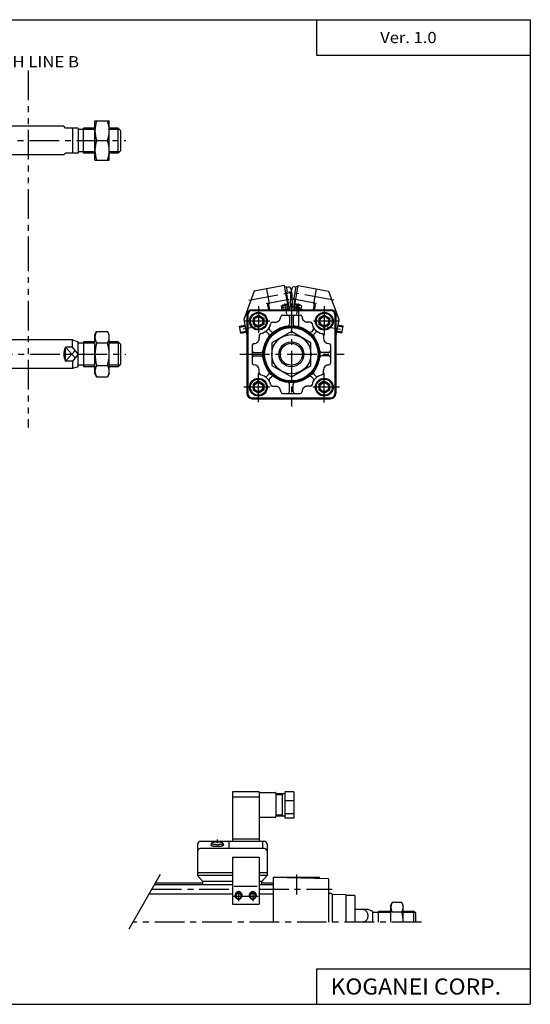
# Model space of a CAD drawing. Extents: x -399 to 400, y -277 to 276.
# Drawn here: x 113 to 400, y -277 to 276 of the extents above; entities that cross this region are included whole.
import ezdxf

# ---------------------------------------------------------------- set-up
doc = ezdxf.new("R2010")
doc.units = 0
doc.header["$LTSCALE"] = 13.317497
for name, pattern in [('CENTER', [2, 1.25, -0.25, 0.25, -0.25]), ('DASHED', [0.75, 0.5, -0.25]), ('PHANTOM', [2.5, 1.25, -0.25, 0.25, -0.25, 0.25, -0.25])]:
    doc.linetypes.add(name, pattern=pattern)
doc.styles.add('MONOTXT', font='monotxt')

msp = doc.modelspace()

# ---------------------------------------------------------------- linework, layer by layer
at = {"color": 7}
for p, q in [((-399.25, 276.25), (399.8, 276.25)), ((279.8, 276.25), (279.8, 256.25)), ((399.8, 276.25), (399.8, -276.75)), ((279.8, 256.25), (399.8, 256.25)), ((137.75, 216.37), (85.75, 216.37)), ((138.75, 215.37), (137.75, 216.37)), ((145.75, 215.37), (138.75, 215.37)), ((142.75, 215.37), (142.75, 201.37)), ((145.75, 215.37), (145.75, 201.37)), ((148.75, 214.67), (145.75, 214.67)), ((148.75, 201.37), (148.75, 215.37)), ((155.25, 215.37), (148.75, 215.37)), ((168.25, 215.37), (163.25, 215.37)), ((169.75, 213.87), (168.25, 215.37)), ((168.25, 201.37), (168.25, 215.37)), ((169.75, 202.87), (169.75, 213.87)), ((137.75, 200.37), (85.75, 200.37)), ((138.75, 201.37), (137.75, 200.37)), ((145.75, 201.37), (138.75, 201.37)), ((148.75, 202.07), (145.75, 202.07)), ((155.25, 201.37), (148.75, 201.37)), ((168.25, 201.37), (163.25, 201.37)), ((169.75, 202.87), (168.25, 201.37)), ((243.59, 113.37), (287.59, 113.37)), ((243.59, 112.87), (287.59, 112.87)), ((245.59, 113.37), (245.59, 112.87)), ((285.59, 113.37), (285.59, 112.87)), ((240.59, 110.37), (240.59, 66.37)), ((241.09, 110.37), (241.09, 66.37)), ((247.09, 110.33), (244.09, 108.6)), ((244.09, 108.6), (244.09, 105.14)), ((247.09, 103.41), (244.09, 105.14)), ((247.09, 110.33), (250.09, 108.6)), ((250.09, 105.14), (247.09, 103.41)), ((250.09, 108.6), (250.09, 105.14)), ((254.98, 106.4), (257.01, 106.4)), ((260.59, 110.37), (270.59, 110.37)), ((264.59, 109.37), (264.59, 105.25)), ((266.59, 109.37), (266.59, 105.25)), ((276.31, 106.37), (274.34, 106.37)), ((284.09, 110.33), (281.09, 108.6)), ((281.09, 108.6), (281.09, 105.14)), ((284.09, 103.41), (281.09, 105.14)), ((284.09, 110.33), (287.09, 108.6)), ((287.09, 105.14), (284.09, 103.41)), ((287.09, 108.6), (287.09, 105.14)), ((290.09, 110.37), (290.09, 66.37)), ((290.59, 110.37), (290.59, 66.37)), ((251.86, 100.69), (252.95, 99.6)), ((253.28, 102.1), (254.36, 101.01)), ((277.91, 102.1), (276.82, 101.01)), ((279.32, 100.69), (278.24, 99.6)), ((142.75, 96.37), (85.75, 96.37)), ((142.75, 92.24), (142.75, 96.37)), ((142.75, 96.37), (145.75, 95.37)), ((145.75, 81.37), (145.75, 95.37)), ((148.75, 94.55), (145.75, 94.55)), ((148.75, 95.37), (148.75, 81.37)), ((155.25, 95.37), (148.75, 95.37)), ((168.25, 95.37), (163.25, 95.37)), ((168.25, 95.37), (168.25, 81.37)), ((169.75, 93.87), (168.25, 95.37)), ((247.59, 99.08), (247.59, 97.12)), ((283.59, 99.08), (283.59, 97.12)), ((142.75, 92.24), (138.75, 92.24)), ((138.75, 84.5), (138.75, 92.24)), ((145.75, 88.37), (142.75, 92.24)), ((169.75, 82.87), (169.75, 93.87)), ((243.59, 93.37), (243.59, 83.37)), ((244.59, 89.37), (248.71, 89.37)), ((286.59, 89.37), (282.48, 89.37)), ((287.59, 93.37), (287.59, 83.37)), ((142.75, 84.5), (138.75, 84.5)), ((145.75, 88.37), (142.75, 84.5)), ((142.75, 84.5), (142.75, 80.37)), ((244.59, 87.37), (248.71, 87.37)), ((286.59, 87.37), (282.48, 87.37)), ((142.75, 80.37), (85.75, 80.37)), ((145.75, 81.37), (142.75, 80.37)), ((148.75, 82.19), (145.75, 82.19)), ((155.25, 81.37), (148.75, 81.37)), ((168.25, 81.37), (163.25, 81.37)), ((169.75, 82.87), (168.25, 81.37)), ((247.59, 77.66), (247.59, 79.62)), ((283.59, 77.66), (283.59, 79.62)), ((247.09, 73.33), (244.09, 71.6)), ((247.09, 73.33), (250.09, 71.6)), ((251.86, 76.05), (252.95, 77.14)), ((253.28, 74.64), (254.36, 75.72)), ((277.91, 74.64), (276.82, 75.73)), ((279.32, 76.05), (278.24, 77.14)), ((284.09, 73.33), (281.09, 71.6)), ((284.09, 73.33), (287.09, 71.6)), ((244.09, 71.6), (244.09, 68.14)), ((247.09, 66.41), (244.09, 68.14)), ((250.09, 68.14), (247.09, 66.41)), ((250.09, 71.6), (250.09, 68.14)), ((254.88, 70.37), (256.84, 70.37)), ((260.59, 66.37), (270.59, 66.37)), ((264.59, 67.37), (264.59, 71.49)), ((266.59, 67.37), (266.59, 71.49)), ((276.31, 70.37), (274.34, 70.37)), ((281.09, 71.6), (281.09, 68.14)), ((284.09, 66.41), (281.09, 68.14)), ((287.09, 68.14), (284.09, 66.41)), ((287.09, 71.6), (287.09, 68.14)), ((243.59, 63.87), (287.59, 63.87)), ((243.59, 63.37), (287.59, 63.37)), ((245.59, 63.87), (245.59, 63.37)), ((285.59, 63.87), (285.59, 63.37)), ((188.78, -209.41), (232.44, -209.41)), ((189.28, -208.56), (215.94, -208.56)), ((247.44, -209.41), (255.44, -209.41)), ((248.94, -208.56), (255.44, -208.56)), ((286.44, -206.34), (255.44, -205.53)), ((255.44, -205.56), (255.44, -230.56)), ((281.44, -205.56), (255.44, -205.56)), ((281.44, -206.21), (281.44, -205.56)), ((286.44, -206.34), (286.44, -230.56)), ((185.73, -214.71), (232.44, -214.71)), ((247.44, -214.71), (255.44, -214.71)), ((287.94, -214.56), (286.44, -214.56)), ((296.2, -215.3), (288.44, -215.03)), ((288.44, -215.06), (288.44, -230.56)), ((300.94, -215.56), (296.43, -215.56)), ((296.44, -230.56), (296.44, -215.55)), ((301.44, -230.56), (301.44, -216.06)), ((308.69, -223.56), (301.44, -223.56)), ((311.44, -224.56), (308.69, -223.56)), ((311.44, -230.56), (311.44, -224.56)), ((314.44, -225.26), (311.44, -225.26)), ((314.44, -230.56), (314.44, -224.56)), ((321.44, -224.56), (314.44, -224.56)), ((334.44, -224.56), (328.44, -224.56)), ((335.44, -225.56), (334.44, -224.56)), ((334.44, -230.56), (334.44, -224.56)), ((335.44, -230.56), (335.44, -225.56)), ((305.67, -230.56), (301.44, -230.56)), ((279.8, -256.75), (399.8, -256.75)), ((279.8, -256.75), (279.8, -276.75)), ((-399.25, -276.75), (399.8, -276.75))]:
    msp.add_line(p, q, dxfattribs=at)
at = {"linetype": 'PHANTOM'}
for p, q in [((117.75, 247.63), (117.75, 151.71)), ((117.75, 151.71), (117.75, 47.14))]:
    msp.add_line(p, q, dxfattribs=at)
at = {"color": 4}
for p, q in [((155.25, 197.37), (155.25, 219.37)), ((155.25, 219.37), (163.25, 219.37)), ((163.25, 197.37), (163.25, 219.37)), ((156.23, 208.37), (162.27, 208.37)), ((155.25, 197.37), (163.25, 197.37)), ((244.76, 123.87), (238.94, 107.9)), ((251.65, 125.09), (244.76, 123.87)), ((261.79, 126.88), (251.65, 125.09)), ((251.65, 125.09), (253.13, 116.72)), ((263.69, 116.14), (261.79, 126.88)), ((261.92, 126.19), (262.9, 126.36)), ((262.49, 122.94), (262.86, 123)), ((262.84, 123.15), (264.57, 123.46)), ((264.28, 114.98), (262.84, 123.15)), ((263.45, 123.26), (262.9, 126.36)), ((262.97, 125.97), (264.08, 126.16)), ((266.97, 118.88), (268.29, 126.36)), ((268.22, 125.97), (267.11, 126.16)), ((267.31, 115.06), (269.4, 126.88)), ((269.27, 126.19), (268.29, 126.36)), ((269.4, 126.88), (279.54, 125.09)), ((279.54, 125.09), (278.06, 116.72)), ((279.54, 125.09), (286.43, 123.87)), ((286.43, 123.87), (292.25, 107.9)), ((253.13, 116.72), (252.63, 116.63)), ((252.73, 116.65), (253.31, 113.37)), ((259.94, 115.48), (263.88, 116.18)), ((260.42, 115.67), (260.74, 116.13)), ((260.74, 116.13), (263.6, 116.63)), ((263.88, 116.18), (263.18, 115.17)), ((263.88, 116.18), (264.38, 113.37)), ((267.04, 119.27), (266.04, 119.45)), ((267.31, 116.18), (266.81, 113.37)), ((266.91, 114.98), (267.58, 118.77)), ((267.95, 118.7), (266.97, 118.88)), ((271.24, 115.48), (267.31, 116.18)), ((270.45, 116.13), (267.59, 116.63)), ((270.77, 115.67), (270.45, 116.13)), ((278.46, 116.65), (277.88, 113.37)), ((278.06, 116.72), (278.56, 116.63)), ((252.23, 116.05), (252.7, 113.37)), ((259.93, 115.58), (260.42, 115.67)), ((259.93, 115.58), (260.32, 113.37)), ((259.94, 115.48), (260.95, 114.78)), ((260.95, 114.78), (263.18, 115.17)), ((261.19, 113.37), (260.95, 114.78)), ((263.18, 115.17), (263.49, 113.37)), ((264.07, 115.09), (264.25, 115.12)), ((264.28, 114.98), (266.01, 115.28)), ((266.91, 114.98), (265.59, 115.21)), ((267.31, 115.06), (266.94, 115.12)), ((271.26, 115.58), (270.77, 115.67)), ((271.26, 115.58), (270.87, 113.37)), ((278.96, 116.05), (278.49, 113.37)), ((238.94, 107.9), (240.55, 98.76)), ((292.25, 107.9), (290.64, 98.76)), ((155.25, 99.37), (156.23, 101.07)), ((156.23, 101.07), (162.27, 101.07)), ((163.25, 99.37), (162.27, 101.07)), ((236.47, 104.13), (239.51, 104.67)), ((237.17, 100.19), (236.47, 104.13)), ((237.17, 100.19), (240.21, 100.73)), ((265.59, 101.07), (254.59, 94.72)), ((276.59, 94.72), (265.59, 101.07)), ((294.02, 100.19), (290.98, 100.73)), ((294.72, 104.13), (291.68, 104.67)), ((294.02, 100.19), (294.72, 104.13)), ((155.25, 77.37), (155.25, 99.37)), ((156.23, 94.72), (162.27, 94.72)), ((163.25, 77.37), (163.25, 99.37)), ((254.59, 94.72), (254.59, 82.02)), ((276.59, 82.02), (276.59, 94.72)), ((156.23, 82.02), (162.27, 82.02)), ((254.59, 82.02), (265.59, 75.67)), ((265.59, 75.67), (276.59, 82.02)), ((155.25, 77.37), (156.23, 75.67)), ((156.23, 75.67), (162.27, 75.67)), ((163.25, 77.37), (162.27, 75.67)), ((247.44, -157.36), (232.44, -157.36)), ((232.44, -157.36), (232.44, -185.35)), ((247.44, -157.36), (247.44, -185.35)), ((247.44, -157.79), (256.44, -157.79)), ((256.94, -158.29), (256.94, -171.29)), ((261.94, -158.54), (256.94, -158.54)), ((260.44, -159.04), (256.94, -159.04)), ((260.44, -158.54), (260.44, -171.04)), ((266.94, -157.45), (261.94, -157.45)), ((261.94, -157.45), (261.94, -172.13)), ((266.94, -157.45), (266.94, -172.13)), ((247.44, -160.48), (232.44, -160.48)), ((266.94, -162.47), (261.94, -162.47)), ((266.94, -162.47), (261.94, -162.47)), ((260.44, -170.54), (256.94, -170.54)), ((261.94, -171.04), (256.94, -171.04)), ((266.94, -169.82), (261.94, -169.82)), ((256.44, -171.79), (247.94, -171.79)), ((266.94, -172.13), (261.94, -172.13)), ((212.94, -186.75), (212.94, -204.45)), ((232.44, -185.25), (214.44, -185.25)), ((220.8, -186.31), (220.44, -187.28)), ((227.08, -186.31), (227.44, -187.28)), ((249.44, -185.35), (230.44, -185.35)), ((230.44, -185.35), (230.44, -189.26)), ((247.44, -183.95), (232.44, -183.95)), ((250.44, -185.25), (247.44, -185.25)), ((249.44, -185.35), (249.44, -189.26)), ((251.94, -186.75), (251.94, -204.45)), ((250.44, -189.26), (214.44, -189.26)), ((232.44, -194.17), (247.44, -194.17)), ((232.44, -194.17), (232.44, -220.59)), ((247.44, -194.17), (247.44, -220.59)), ((232.44, -202.98), (212.94, -202.98)), ((215.94, -207.74), (212.94, -204.45)), ((232.44, -204.45), (212.94, -204.45)), ((251.94, -202.98), (247.44, -202.98)), ((251.94, -204.45), (247.44, -204.45)), ((248.94, -207.74), (251.94, -204.45)), ((232.44, -207.74), (215.94, -207.74)), ((215.94, -209.41), (215.94, -207.74)), ((248.94, -207.74), (247.44, -207.74)), ((248.94, -209.41), (248.94, -207.74)), ((233.44, -210.32), (246.44, -210.32)), ((232.44, -220.59), (247.44, -220.59)), ((321.44, -221.06), (322.29, -219.59)), ((321.44, -230.56), (321.44, -221.06)), ((327.59, -219.59), (322.29, -219.59)), ((328.44, -221.06), (327.59, -219.59)), ((328.44, -230.56), (328.44, -221.06)), ((327.59, -225.07), (322.29, -225.07))]:
    msp.add_line(p, q, dxfattribs=at)
at = {"color": 2}
for p, q in [((155.25, 214.67), (148.75, 214.67)), ((168.95, 214.67), (163.25, 214.67)), ((155.25, 202.07), (148.75, 202.07)), ((168.95, 202.07), (163.25, 202.07)), ((155.25, 94.55), (148.75, 94.55)), ((169.07, 94.55), (163.25, 94.55)), ((144.13, 86.28), (138.75, 92.24)), ((144.13, 90.45), (138.75, 84.5)), ((155.25, 82.19), (148.75, 82.19)), ((169.07, 82.19), (163.25, 82.19)), ((174.4, -234.31), (192.13, -203.61)), ((321.44, -225.26), (314.44, -225.26)), ((335.14, -225.26), (328.44, -225.26))]:
    msp.add_line(p, q, dxfattribs=at)
at = {"color": 2, "linetype": 'CENTER'}
for p, q in [((-147.88, 208.37), (172.66, 208.37)), ((265.59, 116.86), (265.59, 59.07)), ((247.09, 115.38), (247.09, 100.45)), ((269.59, 115.12), (269.59, 103.94)), ((284.09, 115.27), (284.09, 98.99)), ((253.48, 106.87), (238.95, 106.87)), ((292.68, 106.87), (278.02, 106.87)), ((-147.49, 88.37), (172.66, 88.37)), ((236.62, 88.37), (295.3, 88.37)), ((247.09, 61.48), (247.09, 77.45)), ((284.09, 61.25), (284.09, 77.89)), ((253.48, 69.87), (238.95, 69.87)), ((292.54, 69.87), (277.73, 69.87)), ((268.44, -203.81), (268.44, -214.99)), ((187.25, -212.06), (232.44, -212.06)), ((247.44, -212.06), (288.54, -212.06)), ((338.68, -230.56), (176.57, -230.56))]:
    msp.add_line(p, q, dxfattribs=at)
at = {"color": 6, "linetype": 'CENTER'}
for p, q in [((241.66, 118.76), (263.74, 122.65)), ((289.53, 118.76), (267.45, 122.65)), ((251.5, 116.94), (264.35, 119.2)), ((261.74, 116.81), (262.78, 110.9)), ((279.69, 116.94), (266.84, 119.2)), ((269.45, 116.81), (268.41, 110.9)), ((259.31, 113.34), (265.22, 114.38)), ((271.88, 113.34), (265.97, 114.38)), ((245.94, 103.77), (238.47, 102.45)), ((285.66, 103.7), (293.13, 102.38)), ((223.94, -184.22), (223.94, -186.31)), ((235.94, -213.01), (235.94, -218.86)), ((243.94, -213.01), (243.94, -218.86)), ((233.02, -215.94), (246.86, -215.94))]:
    msp.add_line(p, q, dxfattribs=at)
at = {"color": 4, "linetype": 'DASHED'}
for p, q in [((266.04, 119.45), (265.93, 119.47)), ((265.59, 115.21), (265.18, 115.28))]:
    msp.add_line(p, q, dxfattribs=at)
at = {"color": 6}
for p, q in [((236.56, 103.64), (239.6, 104.18)), ((237.08, 100.69), (240.12, 101.22)), ((294.11, 100.69), (291.07, 101.22)), ((294.63, 103.64), (291.59, 104.18))]:
    msp.add_line(p, q, dxfattribs=at)
at = {"color": 4}
for points in [[(220.48, -187.17), (220.45, -187.24), (220.44, -187.3), (220.46, -187.37), (220.51, -187.43), (220.59, -187.49), (220.69, -187.56), (220.82, -187.61), (220.97, -187.67), (221.15, -187.72), (221.35, -187.77), (221.57, -187.82), (221.81, -187.86), (222.06, -187.9), (222.33, -187.93), (222.61, -187.96), (222.91, -187.98), (223.21, -188), (223.52, -188.01), (223.83, -188.01), (224.14, -188.01), (224.45, -188), (224.75, -187.99), (225.05, -187.97), (225.34, -187.95), (225.62, -187.92), (225.89, -187.89), (226.14, -187.85), (226.37, -187.81), (226.59, -187.76), (226.78, -187.71), (226.95, -187.65), (227.1, -187.6), (227.22, -187.54), (227.31, -187.48), (227.38, -187.41), (227.42, -187.35), (227.44, -187.28)], [(227.08, -186.31), (227.07, -186.25), (227.03, -186.19), (226.97, -186.14), (226.89, -186.08), (226.78, -186.03), (226.66, -185.98), (226.51, -185.93), (226.34, -185.89), (226.16, -185.84), (225.96, -185.81), (225.74, -185.77), (225.51, -185.74), (225.27, -185.71), (225.01, -185.69), (224.75, -185.68), (224.48, -185.66), (224.21, -185.66), (223.94, -185.65), (223.67, -185.66), (223.39, -185.66), (223.13, -185.68), (222.86, -185.69), (222.61, -185.71), (222.37, -185.74), (222.14, -185.77), (221.92, -185.81), (221.72, -185.84), (221.53, -185.89), (221.37, -185.93), (221.22, -185.98), (221.09, -186.03), (220.99, -186.08), (220.91, -186.14), (220.85, -186.19), (220.81, -186.25), (220.8, -186.31), (220.81, -186.36), (220.85, -186.42), (220.91, -186.48), (220.99, -186.53), (221.09, -186.58), (221.22, -186.63), (221.37, -186.68), (221.53, -186.73), (221.72, -186.77), (221.92, -186.81), (222.14, -186.84), (222.37, -186.87), (222.61, -186.9), (222.86, -186.92), (223.13, -186.94), (223.39, -186.95), (223.67, -186.96), (223.94, -186.96), (224.21, -186.96), (224.48, -186.95), (224.75, -186.94), (225.01, -186.92), (225.27, -186.9), (225.51, -186.87), (225.74, -186.84), (225.96, -186.81), (226.16, -186.77), (226.34, -186.73), (226.51, -186.68), (226.66, -186.63), (226.78, -186.58), (226.89, -186.53), (226.97, -186.48), (227.03, -186.42), (227.07, -186.36), (227.08, -186.31)], [(235.94, -217.68), (236.11, -217.68), (236.29, -217.65), (236.46, -217.61), (236.62, -217.56), (236.78, -217.49), (236.94, -217.41), (237.09, -217.31), (237.22, -217.2), (237.35, -217.08), (237.47, -216.94), (237.58, -216.8), (237.67, -216.65), (237.75, -216.49), (237.82, -216.32), (237.87, -216.15), (237.91, -215.97), (237.93, -215.79), (237.94, -215.61), (237.93, -215.43), (237.91, -215.25), (237.87, -215.08), (237.82, -214.9), (237.75, -214.74), (237.67, -214.58), (237.58, -214.42), (237.47, -214.28), (237.35, -214.15), (237.22, -214.03), (237.09, -213.92), (236.94, -213.82), (236.78, -213.74), (236.62, -213.67), (236.46, -213.61), (236.29, -213.57), (236.11, -213.55), (235.94, -213.54), (235.76, -213.55), (235.59, -213.57), (235.42, -213.61), (235.25, -213.67), (235.09, -213.74), (234.94, -213.82), (234.79, -213.92), (234.65, -214.03), (234.52, -214.15), (234.41, -214.28), (234.3, -214.42), (234.21, -214.58), (234.13, -214.74), (234.06, -214.9), (234.01, -215.08), (233.97, -215.25), (233.95, -215.43), (233.94, -215.61), (233.95, -215.79), (233.97, -215.97), (234.01, -216.15), (234.06, -216.32), (234.13, -216.49), (234.21, -216.65), (234.3, -216.8), (234.41, -216.94), (234.52, -217.08), (234.65, -217.2), (234.79, -217.31), (234.94, -217.41), (235.09, -217.49), (235.25, -217.56), (235.42, -217.61), (235.59, -217.65), (235.76, -217.68), (235.94, -217.68)], [(237.67, -215.94), (237.67, -215.79), (237.65, -215.65), (237.61, -215.5), (237.57, -215.36), (237.51, -215.22), (237.44, -215.09), (237.36, -214.97), (237.27, -214.85), (237.17, -214.74), (237.05, -214.64), (236.93, -214.55), (236.81, -214.47), (236.67, -214.4), (236.53, -214.35), (236.39, -214.3), (236.24, -214.27), (236.09, -214.25), (235.94, -214.24), (235.79, -214.25), (235.64, -214.27), (235.49, -214.3), (235.35, -214.35), (235.21, -214.4), (235.07, -214.47), (234.94, -214.55), (234.82, -214.64), (234.71, -214.74), (234.61, -214.85), (234.52, -214.97), (234.44, -215.09), (234.37, -215.22), (234.31, -215.36), (234.26, -215.5), (234.23, -215.65), (234.21, -215.79), (234.2, -215.94), (234.21, -216.09), (234.23, -216.24), (234.26, -216.38), (234.31, -216.52), (234.37, -216.66), (234.44, -216.79), (234.52, -216.91), (234.61, -217.03), (234.71, -217.14), (234.82, -217.24), (234.94, -217.33), (235.07, -217.41), (235.21, -217.48), (235.35, -217.54), (235.49, -217.58), (235.64, -217.61), (235.79, -217.63), (235.94, -217.64), (236.09, -217.63), (236.24, -217.61), (236.39, -217.58), (236.53, -217.54), (236.67, -217.48), (236.81, -217.41), (236.93, -217.33), (237.05, -217.24), (237.17, -217.14), (237.27, -217.03), (237.36, -216.91), (237.44, -216.79), (237.51, -216.66), (237.57, -216.52), (237.61, -216.38), (237.65, -216.24), (237.67, -216.09), (237.67, -215.94)], [(243.94, -217.68), (244.11, -217.68), (244.29, -217.65), (244.46, -217.61), (244.62, -217.56), (244.78, -217.49), (244.94, -217.41), (245.09, -217.31), (245.22, -217.2), (245.35, -217.08), (245.47, -216.94), (245.58, -216.8), (245.67, -216.65), (245.75, -216.49), (245.82, -216.32), (245.87, -216.15), (245.91, -215.97), (245.93, -215.79), (245.94, -215.61), (245.93, -215.43), (245.91, -215.25), (245.87, -215.08), (245.82, -214.9), (245.75, -214.74), (245.67, -214.58), (245.58, -214.42), (245.47, -214.28), (245.35, -214.15), (245.22, -214.03), (245.09, -213.92), (244.94, -213.82), (244.78, -213.74), (244.62, -213.67), (244.46, -213.61), (244.29, -213.57), (244.11, -213.55), (243.94, -213.54), (243.76, -213.55), (243.59, -213.57), (243.42, -213.61), (243.25, -213.67), (243.09, -213.74), (242.94, -213.82), (242.79, -213.92), (242.65, -214.03), (242.52, -214.15), (242.41, -214.28), (242.3, -214.42), (242.21, -214.58), (242.13, -214.74), (242.06, -214.9), (242.01, -215.08), (241.97, -215.25), (241.95, -215.43), (241.94, -215.61), (241.95, -215.79), (241.97, -215.97), (242.01, -216.15), (242.06, -216.32), (242.13, -216.49), (242.21, -216.65), (242.3, -216.8), (242.41, -216.94), (242.52, -217.08), (242.65, -217.2), (242.79, -217.31), (242.94, -217.41), (243.09, -217.49), (243.25, -217.56), (243.42, -217.61), (243.59, -217.65), (243.76, -217.68), (243.94, -217.68)], [(245.67, -215.94), (245.67, -215.79), (245.65, -215.65), (245.61, -215.5), (245.57, -215.36), (245.51, -215.22), (245.44, -215.09), (245.36, -214.97), (245.27, -214.85), (245.17, -214.74), (245.05, -214.64), (244.93, -214.55), (244.81, -214.47), (244.67, -214.4), (244.53, -214.35), (244.39, -214.3), (244.24, -214.27), (244.09, -214.25), (243.94, -214.24), (243.79, -214.25), (243.64, -214.27), (243.49, -214.3), (243.35, -214.35), (243.21, -214.4), (243.07, -214.47), (242.94, -214.55), (242.82, -214.64), (242.71, -214.74), (242.61, -214.85), (242.52, -214.97), (242.44, -215.09), (242.37, -215.22), (242.31, -215.36), (242.26, -215.5), (242.23, -215.65), (242.21, -215.79), (242.2, -215.94), (242.21, -216.09), (242.23, -216.24), (242.26, -216.38), (242.31, -216.52), (242.37, -216.66), (242.44, -216.79), (242.52, -216.91), (242.61, -217.03), (242.71, -217.14), (242.82, -217.24), (242.94, -217.33), (243.07, -217.41), (243.21, -217.48), (243.35, -217.54), (243.49, -217.58), (243.64, -217.61), (243.79, -217.63), (243.94, -217.64), (244.09, -217.63), (244.24, -217.61), (244.39, -217.58), (244.53, -217.54), (244.67, -217.48), (244.81, -217.41), (244.93, -217.33), (245.05, -217.24), (245.17, -217.14), (245.27, -217.03), (245.36, -216.91), (245.44, -216.79), (245.51, -216.66), (245.57, -216.52), (245.61, -216.38), (245.65, -216.24), (245.67, -216.09), (245.67, -215.94)]]:
    msp.add_lwpolyline(points, dxfattribs=at)
at = {"color": 6}
for points in [[(237.44, -215.94), (237.43, -215.81), (237.42, -215.68), (237.39, -215.56), (237.35, -215.43), (237.3, -215.32), (237.24, -215.2), (237.17, -215.09), (237.09, -214.99), (237, -214.9), (236.9, -214.81), (236.8, -214.73), (236.69, -214.67), (236.57, -214.61), (236.45, -214.56), (236.33, -214.52), (236.2, -214.49), (236.07, -214.47), (235.94, -214.47), (235.81, -214.47), (235.68, -214.49), (235.55, -214.52), (235.43, -214.56), (235.3, -214.61), (235.19, -214.67), (235.08, -214.73), (234.97, -214.81), (234.88, -214.9), (234.79, -214.99), (234.71, -215.09), (234.64, -215.2), (234.58, -215.32), (234.53, -215.43), (234.49, -215.56), (234.46, -215.68), (234.44, -215.81), (234.44, -215.94), (234.44, -216.06), (234.46, -216.19), (234.49, -216.32), (234.53, -216.44), (234.58, -216.56), (234.64, -216.67), (234.71, -216.78), (234.79, -216.88), (234.88, -216.97), (234.97, -217.06), (235.08, -217.14), (235.19, -217.21), (235.3, -217.27), (235.43, -217.31), (235.55, -217.35), (235.68, -217.38), (235.81, -217.4), (235.94, -217.4), (236.07, -217.4), (236.2, -217.38), (236.33, -217.35), (236.45, -217.31), (236.57, -217.27), (236.69, -217.21), (236.8, -217.14), (236.9, -217.06), (237, -216.97), (237.09, -216.88), (237.17, -216.78), (237.24, -216.67), (237.3, -216.56), (237.35, -216.44), (237.39, -216.32), (237.42, -216.19), (237.43, -216.06), (237.44, -215.94)], [(245.44, -215.94), (245.43, -215.81), (245.42, -215.68), (245.39, -215.56), (245.35, -215.43), (245.3, -215.32), (245.24, -215.2), (245.17, -215.09), (245.09, -214.99), (245, -214.9), (244.9, -214.81), (244.8, -214.73), (244.69, -214.67), (244.57, -214.61), (244.45, -214.56), (244.33, -214.52), (244.2, -214.49), (244.07, -214.47), (243.94, -214.47), (243.81, -214.47), (243.68, -214.49), (243.55, -214.52), (243.43, -214.56), (243.3, -214.61), (243.19, -214.67), (243.08, -214.73), (242.97, -214.81), (242.88, -214.9), (242.79, -214.99), (242.71, -215.09), (242.64, -215.2), (242.58, -215.32), (242.53, -215.43), (242.49, -215.56), (242.46, -215.68), (242.44, -215.81), (242.44, -215.94), (242.44, -216.06), (242.46, -216.19), (242.49, -216.32), (242.53, -216.44), (242.58, -216.56), (242.64, -216.67), (242.71, -216.78), (242.79, -216.88), (242.88, -216.97), (242.97, -217.06), (243.08, -217.14), (243.19, -217.21), (243.3, -217.27), (243.43, -217.31), (243.55, -217.35), (243.68, -217.38), (243.81, -217.4), (243.94, -217.4), (244.07, -217.4), (244.2, -217.38), (244.33, -217.35), (244.45, -217.31), (244.57, -217.27), (244.69, -217.21), (244.8, -217.14), (244.9, -217.06), (245, -216.97), (245.09, -216.88), (245.17, -216.78), (245.24, -216.67), (245.3, -216.56), (245.35, -216.44), (245.39, -216.32), (245.42, -216.19), (245.43, -216.06), (245.44, -215.94)]]:
    msp.add_lwpolyline(points, dxfattribs=at)
at = {"color": 7}
msp.add_lwpolyline([(305.67, -230.56), (305.94, -230.54), (306.21, -230.5), (306.47, -230.43), (306.73, -230.33), (306.98, -230.21), (307.22, -230.06), (307.45, -229.89), (307.66, -229.69), (307.85, -229.48), (308.03, -229.24), (308.19, -228.99), (308.33, -228.72), (308.45, -228.43), (308.54, -228.14), (308.62, -227.84), (308.66, -227.53), (308.69, -227.21), (308.69, -226.9), (308.66, -226.59), (308.62, -226.28), (308.54, -225.98), (308.45, -225.68), (308.33, -225.4), (308.19, -225.13), (308.03, -224.88), (307.85, -224.64), (307.66, -224.42), (307.45, -224.23), (307.22, -224.05), (306.98, -223.9), (306.73, -223.78), (306.47, -223.68), (306.21, -223.61), (305.94, -223.57), (305.67, -223.56)], dxfattribs=at)
for centre, radius in [((247.09, 106.87), 5), ((247.09, 106.87), 4.5), ((284.09, 106.87), 5), ((284.09, 106.87), 4.5), ((247.09, 106.87), 2.46), ((284.09, 106.87), 2.46), ((265.59, 88.37), 16), ((265.59, 88.37), 15.5), ((265.59, 88.37), 15), ((265.59, 88.37), 7), ((247.09, 69.87), 5), ((247.09, 69.87), 4.5), ((247.09, 69.87), 2.46), ((284.09, 69.87), 5), ((284.09, 69.87), 4.5), ((284.09, 69.87), 2.46)]:
    msp.add_circle(centre, radius, dxfattribs=at)
at = {"color": 4}
for centre, radius in [((269.06, 114.6), 0.5), ((269.06, 114.6), 0.3), ((265.59, 88.37), 11)]:
    msp.add_circle(centre, radius, dxfattribs=at)
at = {"color": 2}
for centre, radius in [((247.09, 106.87), 3), ((284.09, 106.87), 3), ((265.59, 88.37), 6.18), ((247.09, 69.87), 3), ((284.09, 69.87), 3)]:
    msp.add_circle(centre, radius, dxfattribs=at)
at = {"color": 4}
for centre, radius, start, end in [((171.14, 213.87), 15.89, 159.7438, 200.2562), ((147.36, 213.87), 15.89, 339.7438, 20.2562), ((171.14, 202.87), 15.89, 159.7438, 200.2562), ((147.36, 202.87), 15.89, 339.7438, 20.2562), ((264.26, 125.18), 1, 22.8275, 100), ((254.4, 117.46), 11.81, 10, 30.5327), ((254.29, 120.98), 11.81, 357.1725, 22.8275), ((276.9, 120.98), 11.81, 157.1725, 163.1178), ((266.93, 125.18), 1, 80, 157.1725), ((252.72, 116.14), 0.5, 100, 190), ((265.09, 120.45), 1, 328.7237, 357.1725), ((254.4, 117.44), 11.81, 349.4673, 10), ((278.47, 116.14), 0.5, 350, 80), ((268.93, 113.86), 1.5, 340.9376, 199.0624), ((268.8, 113.12), 0.5, 29.8293, 150.1707), ((268.8, 113.12), 0.3, 55.9992, 124.0008), ((160.87, 97.9), 5.62, 145.6158, 214.3842), ((157.63, 97.9), 5.62, 325.6158, 34.3842), ((176.27, 88.37), 21.02, 162.412, 197.588), ((142.23, 88.37), 21.02, 342.412, 17.588), ((242.03, 99.02), 1.5, 190, 196.7944), ((289.16, 99.02), 1.5, 343.1895, 350), ((160.87, 78.84), 5.62, 145.6158, 214.3842), ((157.63, 78.84), 5.62, 325.6158, 34.3842), ((256.44, -158.29), 0.5, 359.9427, 90.0573), ((256.44, -171.29), 0.501, 270.0573, 359.9427), ((247.94, -172.29), 0.5, 89.9427, 180.0573), ((214.44, -186.75), 1.5, 89.9809, 180.0191), ((250.44, -186.75), 1.5, 359.9809, 90.0191), ((214.44, -190.76), 1.5, 89.9809, 180.0191), ((250.44, -190.76), 1.5, 359.9809, 90.0191), ((326.29, -222.33), 4.86, 145.6158, 214.3842), ((323.58, -222.33), 4.86, 325.6158, 34.3842), ((310.29, -230.56), 18.15, 0, 17.588)]:
    msp.add_arc(centre, radius, start, end, dxfattribs=at)
at = {"color": 4, "linetype": 'DASHED'}
for centre, radius, start, end in [((276.9, 120.98), 11.81, 163.1178, 182.8275), ((276.79, 117.44), 11.81, 170, 190.5327), ((266.1, 120.45), 1, 182.8275, 260), ((276.79, 117.46), 11.81, 167.9009, 170)]:
    msp.add_arc(centre, radius, start, end, dxfattribs=at)
at = {"color": 7}
for centre, radius, start, end in [((243.59, 110.37), 3, 90, 180), ((243.59, 110.37), 2.5, 90, 180), ((287.59, 110.37), 3, 0, 90), ((287.59, 110.37), 2.5, 0, 90), ((247.09, 106.87), 7, 280.7886, 349.2113), ((254.95, 105.37), 1, 87.9748, 169.2115), ((256.59, 109.37), 3, 267.9742, 359.9994), ((260.59, 109.37), 1, 90, 180), ((263.59, 109.37), 1, 0, 90), ((263.59, 105.25), 1, 276.7563, 0), ((267.59, 109.37), 1, 90, 180), ((267.59, 105.25), 1, 180, 263.2439), ((270.59, 109.37), 1, 0, 90), ((274.59, 109.37), 3, 180.0006, 272.0258), ((276.24, 105.37), 1, 10.7885, 92.0252), ((284.09, 106.87), 7, 190.7887, 259.2114), ((248.59, 99.01), 1, 100.7891, 182.0261), ((251.16, 99.98), 1, 45.0007, 120.5223), ((252.24, 98.89), 1, 321.7564, 45), ((253.99, 102.81), 1, 149.4776, 224.9994), ((255.07, 101.72), 1, 225.0006, 308.2442), ((276.12, 101.72), 1, 231.7564, 315), ((277.2, 102.81), 1, 315.0007, 30.5223), ((278.95, 98.89), 1, 135.0006, 218.2442), ((280.03, 99.98), 1, 59.4776, 134.9994), ((282.6, 99.01), 1, 357.9739, 79.2109), ((244.59, 93.37), 1, 90, 180), ((244.59, 97.37), 3, 270.0001, 2.0264), ((286.59, 97.37), 3, 180, 270), ((286.59, 93.37), 1, 0, 90), ((145.75, 88.37), 8, 151.045, 208.955), ((244.59, 90.37), 1, 180, 270), ((248.71, 90.37), 1, 270, 353.2439), ((282.48, 90.37), 1, 186.7562, 270), ((286.59, 90.37), 1, 270.0001, 0), ((244.59, 86.37), 1, 90, 180), ((244.59, 83.37), 1, 180, 270), ((248.71, 86.37), 1, 6.7562, 90), ((282.48, 86.37), 1, 90, 173.2439), ((286.59, 86.37), 1, 0, 90), ((286.59, 83.37), 1, 270, 0), ((244.59, 79.37), 3, 357.9736, 90), ((248.59, 77.73), 1, 177.9739, 259.2109), ((252.24, 77.85), 1, 315.0006, 38.2442), ((278.95, 77.85), 1, 141.7564, 225), ((282.6, 77.73), 1, 280.7891, 2.0261), ((286.59, 79.37), 3, 90, 182.0264), ((247.09, 69.87), 7, 10.7887, 79.2114), ((251.16, 76.76), 1, 239.4776, 314.9994), ((253.99, 73.93), 1, 135.0007, 210.5222), ((255.07, 75.02), 1, 51.7564, 135), ((263.59, 71.49), 1, 0, 83.2439), ((267.59, 71.49), 1, 96.7562, 180), ((276.12, 75.02), 1, 45.0006, 128.2442), ((284.09, 69.87), 7, 100.7886, 169.2113), ((277.2, 73.93), 1, 329.4776, 44.9994), ((280.03, 76.76), 1, 225.0006, 300.5222), ((243.59, 66.37), 3, 180, 270), ((243.59, 66.37), 2.5, 180, 270), ((254.95, 71.37), 1, 190.7885, 272.0252), ((256.59, 67.37), 3, 0.0006, 92.0258), ((260.59, 67.37), 1, 180, 270), ((263.59, 67.37), 1, 270, 0), ((267.59, 67.37), 1, 180, 270), ((270.59, 67.37), 1, 270, 360), ((274.59, 67.37), 3, 87.9742, 179.9994), ((276.24, 71.37), 1, 267.9748, 349.2115), ((287.59, 66.37), 2.5, 270.0001, 0), ((287.59, 66.37), 3, 270.0001, 0), ((287.94, -215.06), 0.5, 0, 90), ((296.19, -215.55), 0.25, 0, 87.9993), ((300.94, -216.06), 0.5, 0, 90)]:
    msp.add_arc(centre, radius, start, end, dxfattribs=at)

# ---------------------------------------------------------------- texts
at = {"color": 7, "style": 'MONOTXT'}
for s, height, width, p in [('Ver. 1.0', 6.3, 1.081081, (315.5, 263.1)), ('KOGANEI CORP.', 9, 1.048387, (287.59, -271.25))]:
    msp.add_text(s, height=height, dxfattribs=dict(at, width=width)).set_placement(p)
at = {"style": 'MONOTXT', "width": 1.09375}
msp.add_text('STRETCH LINE B', height=6.3, dxfattribs=at).set_placement((74.55, 249.48))

doc.saveas('drawing.dxf')
